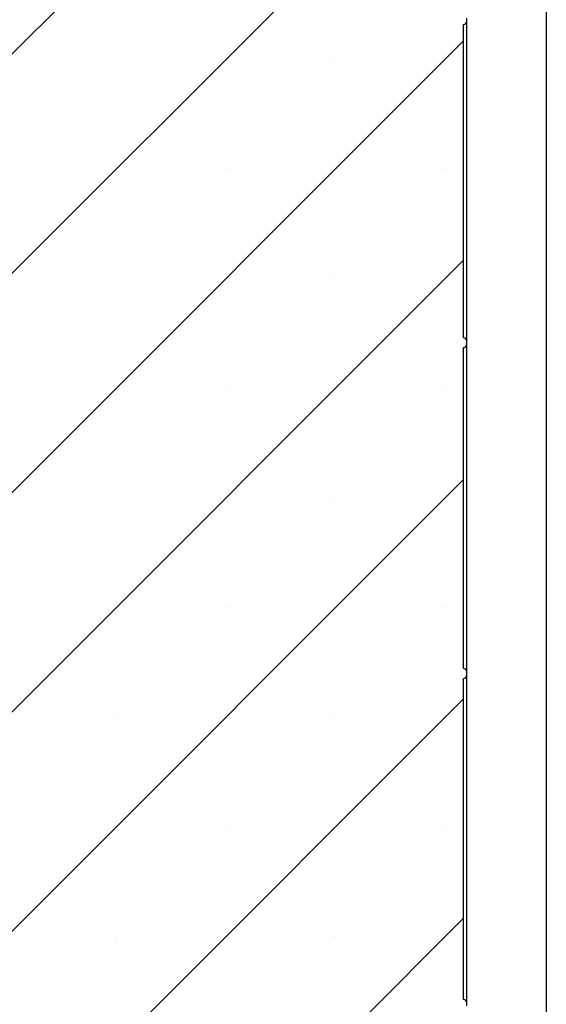
# Model space of a CAD drawing. Units: inches. Extents: x -274 to 3, y -2 to 66.
# Drawn here: x -1 to 2, y 21 to 27 of the extents above; entities that cross this region are included whole.
import ezdxf

# ---------------------------------------------------------------- set-up
doc = ezdxf.new("R2010")
doc.units = ezdxf.units.IN
doc.header["$LTSCALE"] = 0.5
doc.header["$MEASUREMENT"] = 0
doc.layers.get('0').update_dxf_attribs({"lineweight": 30})
doc.layers.add('HATCH', color=4, linetype='Continuous', lineweight=9)
doc.layers.add('LINE9', color=9, linetype='Continuous')

msp = doc.modelspace()

# ---------------------------------------------------------------- hatches: boundary and pattern name
at = {"layer": 'HATCH'}
h = msp.add_hatch(dxfattribs=at)
h.set_pattern_fill('SACNCR', color=256, scale=10)
h.set_pattern_definition([(45, (44.018, 2.8532), (-0.662913, 0.662913), []), (45, (44.6809, 2.8532), (-0.662913, 0.662913), [0, -0.9375])])
h.paths.add_polyline_path([(1.7022, 10.0043), (-1.0478, 10.0043), (-1.0478, 28.0043), (1.7022, 28.0043)])
h.paths.add_polyline_path([(-9.0478, 10.0043), (-11.7978, 10.0043), (-11.7978, 28.0043), (-9.0478, 28.0043)])

# ---------------------------------------------------------------- linework, layer by layer
for p, q in [((1.7022, 25.0338), (1.7022, 26.9279)), ((1.7219, 26.9476), (1.7219, 26.9673)), ((1.7219, 25.0142), (1.7219, 26.9476)), ((1.7219, 24.9945), (1.7219, 25.0142)), ((1.7022, 23.0338), (1.7022, 24.9748)), ((1.7219, 23.0142), (1.7219, 24.9945)), ((1.7219, 22.9945), (1.7219, 23.0142)), ((1.7219, 21.0142), (1.7219, 22.9945)), ((1.7022, 21.0338), (1.7022, 22.9748)), ((1.7219, 20.9945), (1.7219, 21.0142))]:
    msp.add_line(p, q)
for centre, start, end in [((1.7022, 26.9476), 270, 0), ((1.7022, 25.0142), 0, 90), ((1.7022, 24.9945), 270, 0), ((1.7022, 23.0142), 0, 90), ((1.7022, 22.9945), 270, 0), ((1.7022, 21.0142), 0, 90)]:
    msp.add_arc(centre, 0.0197, start, end)
at = {"layer": 'LINE9', "color": 18, "true_color": 0x000000}
msp.add_line((2.2022, 30.8793), (2.2022, 10.0043), dxfattribs=at)

doc.saveas('drawing.dxf')
